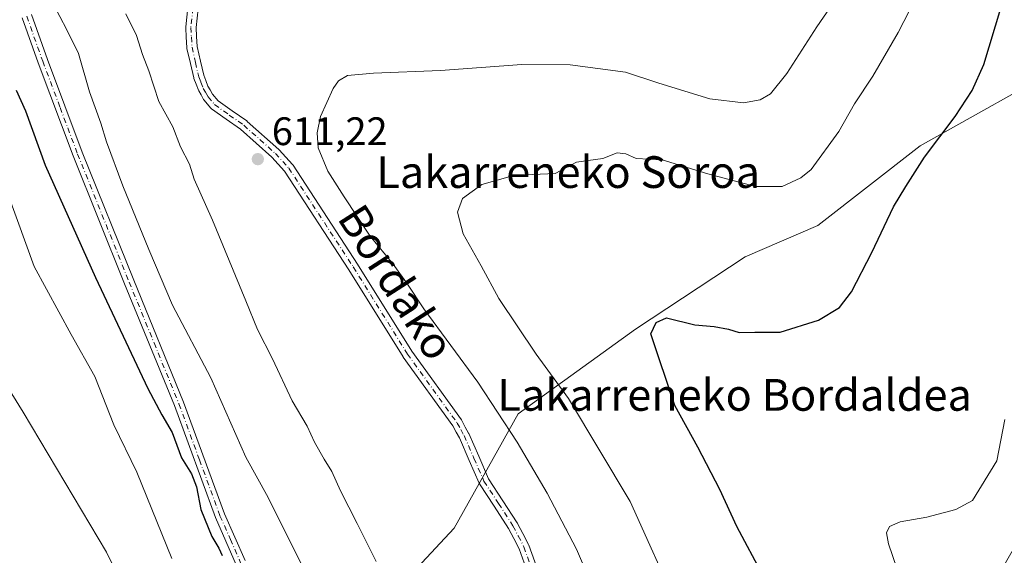
# Model space of a CAD drawing. Units: metres. Extents: x 606907 to 610338, y 4763968 to 4766336.
# Drawn here: x 607770 to 608018, y 4764651 to 4764786 of the extents above; entities that cross this region are included whole.
import ezdxf
from ezdxf.enums import TextEntityAlignment as Align

# ---------------------------------------------------------------- set-up
doc = ezdxf.new("R2010")
doc.units = ezdxf.units.M
doc.header["$MEASUREMENT"] = 0
doc.linetypes.add('DGN Style 4', pattern=[2.6384748266838614, 1.318413404963828, -0.6592067024819142, 0.001648016756204785, -0.6592067024819142])
for name, color, linetype, lineweight in [('Arbolado forestal CxS', 92, 'Continuous', 0), ('Camino Cxs', 7, 'Continuous', 0), ('Camino eje', 30, 'DGN Style 4', 13), ('Curva de nivel maestra', 30, 'Continuous', 30), ('Curva de nivel normal', 30, 'Continuous', 0), ('Punto de cota en terreno', 7, 'Continuous', 0), ('Rótulo de punto de cota en terreno', 7, 'Continuous', 0), ('Texto cartográfico', 7, 'Continuous', 0)]:
    doc.layers.add(name, color=color, linetype=linetype, lineweight=lineweight)
doc.styles.add('Style-Arial', font='txt')

# ---------------------------------------------------------------- blocks, each defined once
blk = doc.blocks.new('*U4')
at = {"layer": 'Arbolado forestal CxS', "color": 92, "linetype": 'Continuous', "lineweight": 0}
blk.add_polyline3d([(608063.6864999998, 4764818.7851, 590.9008000000031), (608080.7619000003, 4764782.9307, 589.5552000000025), (608077.1836999999, 4764783.689099999, 589.8845000000001), (608076.0812999997, 4764783.922700001, 590.1671999999963), (608048.9062999999, 4764778.490300001, 594.8620999999986), (608034.9291000003, 4764775.695900001, 596.922900000005), (607996.5126999998, 4764754.1711, 600.6843999999984), (607970.7742999997, 4764734.103499999, 603.0206999999937), (607952.4760999996, 4764726.2125, 602.111699999994), (607924.8049, 4764708.022700001, 600.5673999999999), (607895.2767000003, 4764686.628900001, 608.6147999999957), (607879.1908999998, 4764657.811899999, 613.7125999999989), (607860.5324999997, 4764637.847100001, 608.8068000000058), (607866.6246999997, 4764592.776500001, 603.8583999999975), (607882.4665000001, 4764541.614499999, 600.1560000000027), (607899.5273000002, 4764528.215500001, 601.4501000000018), (607937.3059, 4764514.815300001, 604.7535999999964), (607950.7119000005, 4764513.596899999, 603.8475999999937), (607977.9826999997, 4764546.2181, 599.448900000003), (607992.1460999995, 4764528.215100001, 596.2921999999963), (607986.0525000002, 4764497.761299999, 597.4302000000025), (607987.2708999999, 4764452.690099999, 595.7504000000044), (607958.1253000004, 4764447.3135, 595.105899999995), (607919.7836999996, 4764433.2555, 598.9535000000033)], dxfattribs=at)
blk = doc.blocks.new('5PATER')
at = {"layer": 'Punto de cota en terreno', "linetype": 'Continuous', "lineweight": 0}
h = blk.add_hatch(color=51, dxfattribs=at)
edge = h.paths.add_edge_path()
edge.add_ellipse((0, 0), major_axis=(-0.1095731443231308, -0.1110710700762829), ratio=0.9994222409660322, start_angle=0, end_angle=360)

msp = doc.modelspace()

# ---------------------------------------------------------------- linework, layer by layer
at = {"layer": 'Arbolado forestal CxS', "color": 92, "linetype": 'Continuous', "lineweight": 0}
for points in [[(608080.7619000003, 4764782.9307, 589.5552000000025), (608077.1836999999, 4764783.689099999, 589.8845000000001), (608076.0812999997, 4764783.922700001, 590.1671999999963), (608048.9062999999, 4764778.490300001, 594.8620999999986), (608034.9291000003, 4764775.695900001, 596.922900000005), (607996.5126999998, 4764754.1711, 600.6843999999984), (607970.7742999997, 4764734.103499999, 603.0206999999937), (607952.4760999996, 4764726.2125, 602.111699999994), (607924.8049, 4764708.022700001, 600.5673999999999), (607895.2767000003, 4764686.628900001, 608.6147999999957), (607879.1908999998, 4764657.811899999, 613.7125999999989), (607860.5324999997, 4764637.847100001, 608.8068000000058), (607866.6246999997, 4764592.776500001, 603.8583999999975), (607882.4665000001, 4764541.614499999, 600.1560000000027), (607899.5273000002, 4764528.215500001, 601.4501000000018), (607937.3059, 4764514.815300001, 604.7535999999964), (607950.7119000005, 4764513.596899999, 603.8475999999937), (607977.9826999997, 4764546.2181, 599.448900000003)], [(608080.7619000003, 4764782.9307, 589.5552000000025), (608077.1836999999, 4764783.689099999, 589.8845000000001), (608076.0812999997, 4764783.922700001, 590.1671999999963), (608048.9062999999, 4764778.490300001, 594.8620999999986), (608034.9291000003, 4764775.695900001, 596.922900000005), (607996.5126999998, 4764754.1711, 600.6843999999984), (607970.7742999997, 4764734.103499999, 603.0206999999937), (607952.4760999996, 4764726.2125, 602.111699999994), (607924.8049, 4764708.022700001, 600.5673999999999), (607895.2767000003, 4764686.628900001, 608.6147999999957), (607879.1908999998, 4764657.811899999, 613.7125999999989), (607860.5324999997, 4764637.847100001, 608.8068000000058), (607866.6246999997, 4764592.776500001, 603.8583999999975), (607882.4665000001, 4764541.614499999, 600.1560000000027), (607899.5273000002, 4764528.215500001, 601.4501000000018), (607937.3059, 4764514.815300001, 604.7535999999964), (607950.7119000005, 4764513.596899999, 603.8475999999937), (607977.9826999997, 4764546.2181, 599.448900000003)], [(608030.1309000002, 4764670.1973, 593.8757000000041), (608012.1793000001, 4764638.8125, 593.4841000000015), (608004.3349000001, 4764601.3027, 594.2709000000032), (607996.5893000001, 4764576.342900001, 595.9587000000029), (607977.9826999997, 4764546.2181, 599.448900000003), (607950.7119000005, 4764513.596899999, 603.8475999999937), (607937.3059, 4764514.815300001, 604.7535999999964), (607899.5273000002, 4764528.215500001, 601.4501000000018), (607882.4665000001, 4764541.614499999, 600.1560000000027), (607866.6246999997, 4764592.776500001, 603.8583999999975), (607860.5324999997, 4764637.847100001, 608.8068000000058), (607879.1908999998, 4764657.811899999, 613.7125999999989), (607895.2767000003, 4764686.628900001, 608.6147999999957), (607924.8049, 4764708.022700001, 600.5673999999999), (607952.4760999996, 4764726.2125, 602.111699999994), (607970.7742999997, 4764734.103499999, 603.0206999999937), (607996.5126999998, 4764754.1711, 600.6843999999984), (608034.9291000003, 4764775.695900001, 596.922900000005)]]:
    msp.add_polyline3d(points, dxfattribs=at)
at = {"layer": 'Camino Cxs', "color": 7, "linetype": 'Continuous', "lineweight": 0}
for points in [[(607898.9304999998, 4764643.1951, 619.8554000000004), (607895.5308999997, 4764652.629699999, 618.4698000000062), (607894.1703000005, 4764655.268100001, 617.0555000000022), (607892.8605000004, 4764657.794700001, 615.8745999999956), (607889.2455000002, 4764663.3463, 619.449299999993), (607885.5800999999, 4764668.9869, 620.0194999999949), (607885.5443000002, 4764669.045100001, 620.0093000000053), (607885.4789000005, 4764669.174500001, 619.9854999999952), (607882.9637000002, 4764674.9301, 617.3102999999974), (607880.4955000002, 4764680.590100001, 618.0843000000023), (607879.6920999996, 4764682.076099999, 617.4689000000071), (607878.8371000001, 4764683.6525, 616.761400000003), (607866.3552999999, 4764700.975099999, 620.9661000000051), (607866.3066999996, 4764701.047700001, 620.9793999999965), (607852.6486999998, 4764722.971700001, 623.7418000000034), (607836.4687000001, 4764747.811699999, 624.8604999999952), (607833.2153000003, 4764751.374100001, 624.7065000000002), (607825.3400999998, 4764758.390699999, 623.0169000000024), (607821.7701000003, 4764760.9133, 616.3957999999984), (607818.0654999996, 4764763.528100001, 619.152700000006), (607817.9795000004, 4764763.5943, 619.2847000000038), (607817.8186999997, 4764763.755100001, 619.5650000000023), (607816.1984999999, 4764765.6907, 623.0957999999955), (607816.0661000004, 4764765.880700001, 623.3755999999995), (607815.4036999998, 4764767.0549, 624.7737999999954), (607814.8397000004, 4764768.0483, 625.277700000006), (607814.7583, 4764768.219500001, 625.2704999999987), (607814.1577000003, 4764769.766100001, 625.0442000000039), (607813.6227000002, 4764771.154100001, 624.792100000006), (607813.5730999997, 4764771.3191, 624.7468999999984), (607812.7380999997, 4764774.954700001, 620.9958000000044), (607811.8629000002, 4764778.780300001, 616.8092999999935), (607811.8498999998, 4764778.844500001, 616.8022000000057), (607811.8324999996, 4764778.992699999, 616.7785000000003), (607811.6775000002, 4764781.588300001, 616.2749999999943), (607811.5374999996, 4764783.973900001, 616.3200999999972), (607811.5351, 4764784.050100001, 616.3301999999967), (607811.5427000001, 4764784.1897, 616.345100000006), (607812.0727000004, 4764789.0997, 618.0507999999973)], [(607898.9304999998, 4764643.1951, 619.8554000000004), (607895.5308999997, 4764652.629699999, 618.4698000000062), (607894.1703000005, 4764655.268100001, 617.0555000000022), (607892.8605000004, 4764657.794700001, 615.8745999999956), (607889.2455000002, 4764663.3463, 619.449299999993), (607885.5800999999, 4764668.9869, 620.0194999999949), (607885.5443000002, 4764669.045100001, 620.0093000000053), (607885.4789000005, 4764669.174500001, 619.9854999999952), (607882.9637000002, 4764674.9301, 617.3102999999974), (607880.4955000002, 4764680.590100001, 618.0843000000023), (607879.6920999996, 4764682.076099999, 617.4689000000071), (607878.8371000001, 4764683.6525, 616.761400000003), (607866.3552999999, 4764700.975099999, 620.9661000000051), (607866.3066999996, 4764701.047700001, 620.9793999999965), (607852.6486999998, 4764722.971700001, 623.7418000000034), (607836.4687000001, 4764747.811699999, 624.8604999999952), (607833.2153000003, 4764751.374100001, 624.7065000000002), (607825.3400999998, 4764758.390699999, 623.0169000000024), (607821.7701000003, 4764760.9133, 616.3957999999984), (607818.0654999996, 4764763.528100001, 619.152700000006), (607817.9795000004, 4764763.5943, 619.2847000000038), (607817.8186999997, 4764763.755100001, 619.5650000000023), (607816.1984999999, 4764765.6907, 623.0957999999955), (607816.0661000004, 4764765.880700001, 623.3755999999995), (607815.4036999998, 4764767.0549, 624.7737999999954), (607814.8397000004, 4764768.0483, 625.277700000006), (607814.7583, 4764768.219500001, 625.2704999999987), (607814.1577000003, 4764769.766100001, 625.0442000000039), (607813.6227000002, 4764771.154100001, 624.792100000006), (607813.5730999997, 4764771.3191, 624.7468999999984), (607812.7380999997, 4764774.954700001, 620.9958000000044), (607811.8629000002, 4764778.780300001, 616.8092999999935), (607811.8498999998, 4764778.844500001, 616.8022000000057), (607811.8324999996, 4764778.992699999, 616.7785000000003), (607811.6775000002, 4764781.588300001, 616.2749999999943), (607811.5374999996, 4764783.973900001, 616.3200999999972), (607811.5351, 4764784.050100001, 616.3301999999967), (607811.5427000001, 4764784.1897, 616.345100000006), (607812.0727000004, 4764789.0997, 618.0507999999973)], [(607814.6467000004, 4764788.720699999, 621.3917999999976), (607814.1392999999, 4764784.018300001, 619.3123999999953), (607814.2729000002, 4764781.7421, 619.2691999999952), (607814.4212999997, 4764779.255100001, 619.3329999999987), (607815.2723000003, 4764775.535700001, 621.202099999995), (607816.0865000002, 4764771.9913, 622.2099000000017), (607816.5827000003, 4764770.704299999, 622.3656999999948), (607817.1476999996, 4764769.249299999, 622.4937000000064), (607817.6665000003, 4764768.3355, 622.2792000000045), (607818.2686999999, 4764767.268100001, 621.4382999999943), (607819.7030999997, 4764765.554500001, 618.3545000000013), (607823.2701000003, 4764763.0371, 616.0535999999993), (607826.9003, 4764760.471899999, 624.021900000007), (607826.9858999997, 4764760.406099999, 624.2287999999971), (607827.0151000004, 4764760.380700001, 624.3021000000008), (607834.9949000003, 4764753.2707, 625.6481000000058), (607835.0900999998, 4764753.176899999, 625.6374000000069), (607838.4600999998, 4764749.4869, 625.6410000000033), (607838.4961000001, 4764749.445699999, 625.6364999999934), (607838.5894999999, 4764749.319700001, 625.6214000000036), (607854.8415000001, 4764724.3687, 624.0932999999932), (607868.4905000003, 4764702.4597, 624.4238000000041), (607880.9949000003, 4764685.1051, 619.6002000000008), (607881.0661000004, 4764684.995100001, 619.6512999999978), (607881.0828999998, 4764684.9649, 619.6622999999963), (607881.9782999996, 4764683.314300001, 620.2583000000013), (607882.8086999999, 4764681.7785, 620.1965000000055), (607882.8567000004, 4764681.6797, 620.1392000000051), (607885.3466999996, 4764675.9703, 619.2103999999963), (607887.8185000002, 4764670.3137, 620.6968999999954), (607891.4249, 4764664.7641, 621.2595000000001), (607895.0745000001, 4764659.159499999, 617.9931999999973), (607895.1111000003, 4764659.100099999, 617.9729999999981), (607895.1392999999, 4764659.0485, 617.9554000000062), (607896.4798999997, 4764656.462099999, 618.3200999999972), (607897.8806999996, 4764653.7459, 619.423299999995), (607897.9474999999, 4764653.592900001, 619.4496000000072), (607901.4183, 4764643.960899999, 618.7207000000053)], [(607814.6467000004, 4764788.720699999, 621.3917999999976), (607814.1392999999, 4764784.018300001, 619.3123999999953), (607814.2729000002, 4764781.7421, 619.2691999999952), (607814.4212999997, 4764779.255100001, 619.3329999999987), (607815.2723000003, 4764775.535700001, 621.202099999995), (607816.0865000002, 4764771.9913, 622.2099000000017), (607816.5827000003, 4764770.704299999, 622.3656999999948), (607817.1476999996, 4764769.249299999, 622.4937000000064), (607817.6665000003, 4764768.3355, 622.2792000000045), (607818.2686999999, 4764767.268100001, 621.4382999999943), (607819.7030999997, 4764765.554500001, 618.3545000000013), (607823.2701000003, 4764763.0371, 616.0535999999993), (607826.9003, 4764760.471899999, 624.021900000007), (607826.9858999997, 4764760.406099999, 624.2287999999971), (607827.0151000004, 4764760.380700001, 624.3021000000008), (607834.9949000003, 4764753.2707, 625.6481000000058), (607835.0900999998, 4764753.176899999, 625.6374000000069), (607838.4600999998, 4764749.4869, 625.6410000000033), (607838.4961000001, 4764749.445699999, 625.6364999999934), (607838.5894999999, 4764749.319700001, 625.6214000000036), (607854.8415000001, 4764724.3687, 624.0932999999932), (607868.4905000003, 4764702.4597, 624.4238000000041), (607880.9949000003, 4764685.1051, 619.6002000000008), (607881.0661000004, 4764684.995100001, 619.6512999999978), (607881.0828999998, 4764684.9649, 619.6622999999963), (607881.9782999996, 4764683.314300001, 620.2583000000013), (607882.8086999999, 4764681.7785, 620.1965000000055), (607882.8567000004, 4764681.6797, 620.1392000000051), (607885.3466999996, 4764675.9703, 619.2103999999963), (607887.8185000002, 4764670.3137, 620.6968999999954), (607891.4249, 4764664.7641, 621.2595000000001), (607895.0745000001, 4764659.159499999, 617.9931999999973), (607895.1111000003, 4764659.100099999, 617.9729999999981), (607895.1392999999, 4764659.0485, 617.9554000000062), (607896.4798999997, 4764656.462099999, 618.3200999999972), (607897.8806999996, 4764653.7459, 619.423299999995), (607897.9474999999, 4764653.592900001, 619.4496000000072), (607901.4183, 4764643.960899999, 618.7207000000053)], [(607824.2500999998, 4764648.590100001, 608.7333999999975), (607819.0201000003, 4764660.520099999, 609.0978000000032), (607808.6801000005, 4764688.720100001, 607.9251999999979), (607796.1401000004, 4764719.4101, 607.1153999999951), (607783.1601, 4764751.6801, 607.0815000000002), (607774.3501000004, 4764775.090100001, 608.2459999999992), (607770.3101000005, 4764786.4801, 604.8653000000049)], [(607914.9101, 4764489.2501, 603.4910999999993), (607914.3000999996, 4764489.950099999, 602.8650999999954), (607906.3300999999, 4764502.840100001, 603.4994000000006), (607888.2901, 4764534.0101, 602.3695000000008), (607877.8800999997, 4764551.040100001, 606.9155000000028), (607863.6901000004, 4764570.9001, 606.3476999999984), (607855.3601000002, 4764584.440099999, 604.4958999999944), (607848.1501000002, 4764598.720100001, 613.1342000000004), (607836.1001000004, 4764623.780099999, 607.6808000000019), (607824.2500999998, 4764648.590100001, 608.7333999999975), (607819.0201000003, 4764660.520099999, 609.0978000000032), (607808.6801000005, 4764688.720100001, 607.9251999999979), (607796.1401000004, 4764719.4101, 607.1153999999951), (607783.1601, 4764751.6801, 607.0815000000002), (607774.3501000004, 4764775.090100001, 608.2459999999992), (607770.3101000005, 4764786.4801, 604.8653000000049)], [(607772.6801000005, 4764787.270099999, 604.8430999999982), (607776.6901000004, 4764775.960100001, 612.7911000000023), (607785.4801000003, 4764752.590100001, 606.9419000000053), (607798.4501, 4764720.350099999, 608.8059000000068), (607811.0100999996, 4764689.630100001, 607.3747000000003), (607821.3400999998, 4764661.440099999, 607.3032999999997), (607826.5201000003, 4764649.6501, 609.7710999999981)], [(607772.6801000005, 4764787.270099999, 604.8430999999982), (607776.6901000004, 4764775.960100001, 612.7911000000023), (607785.4801000003, 4764752.590100001, 606.9419000000053), (607798.4501, 4764720.350099999, 608.8059000000068), (607811.0100999996, 4764689.630100001, 607.3747000000003), (607821.3400999998, 4764661.440099999, 607.3032999999997), (607826.5201000003, 4764649.6501, 609.7710999999981)]]:
    msp.add_polyline3d(points, dxfattribs=at)
at = {"layer": 'Camino eje', "color": 30, "linetype": 'DGN Style 4', "lineweight": 13}
for points in [[(607813.3651000002, 4764788.960100001, 619.374800000005), (607812.8350999998, 4764784.050100001, 616.7057000000059), (607812.9751000004, 4764781.665100001, 616.7504999999946), (607813.1300999997, 4764779.0701, 617.3502000000008), (607814.0050999997, 4764775.245100001, 620.9428000000044), (607814.8400999998, 4764771.610099999, 623.4799999999959), (607815.3701, 4764770.235099999, 623.6886999999988), (607815.9700999996, 4764768.690099999, 623.8689000000013), (607816.5351, 4764767.6951, 623.7801999999938), (607817.1951000001, 4764766.5251, 622.4714999999997), (607818.8151000004, 4764764.590100001, 619.0146999999997), (607822.5201000003, 4764761.975099999, 615.3206999999966), (607826.1501000002, 4764759.4101, 623.6201000000001), (607834.1300999997, 4764752.300100001, 625.229800000001), (607837.5000999998, 4764748.610099999, 625.4131000000052), (607853.7451, 4764723.670100001, 623.9386999999988), (607867.4101, 4764701.735099999, 622.863599999997), (607879.9401000004, 4764684.345100001, 618.2097000000067), (607880.8350999998, 4764682.6951, 618.7866999999969), (607881.6651, 4764681.1601, 618.997000000003), (607884.1551000001, 4764675.450099999, 618.2544000000053), (607886.6700999998, 4764669.6951, 620.2023000000045), (607890.3350999998, 4764664.0551, 620.3666999999987), (607893.9851000002, 4764658.450099999, 617.1212999999989), (607895.3251, 4764655.8651, 617.6634999999952), (607896.7251000004, 4764653.1501, 619.0341000000044), (607900.1951000001, 4764643.520099999, 619.2866000000067)], [(607771.4951, 4764786.8751, 604.6267999999982), (607775.5201000003, 4764775.5251, 610.3699000000051), (607779.9151, 4764763.840100001, 608.9184999999999), (607784.3201000001, 4764752.1351, 606.9410999999964), (607797.2950999998, 4764719.880100001, 607.3754000000044), (607803.5651000004, 4764704.5351, 604.2237000000023), (607809.8450999996, 4764689.175100001, 607.4545999999973), (607815.0100999996, 4764675.0801, 616.6883999999991), (607820.1801000005, 4764660.9801, 608.1132999999973), (607822.7950999998, 4764655.015100001, 604.8481999999931), (607825.3850999996, 4764649.120100001, 608.9885000000068)]]:
    msp.add_polyline3d(points, dxfattribs=at)
at = {"layer": 'Curva de nivel maestra', "color": 30, "linetype": 'Continuous', "lineweight": 30, "elevation": 600, "flags": 128}
for points in [[(607957.0300000003, 4764645.840100001), (607950.4100000003, 4764658.2301), (607946.0999999996, 4764667.550100001), (607940.5599999996, 4764678.2301), (607934.7400000002, 4764688.7601), (607928.7000000002, 4764706.790100001), (607930.0099999999, 4764709.690099999), (607932.6299999999, 4764710.8301), (607939.7599999999, 4764709.0601), (607944.6399999997, 4764708.630100001), (607948.3099999996, 4764708.020099999), (607950.9699999997, 4764707.140100001), (607954.9000000004, 4764707.220100001), (607961.2699999996, 4764707.210100001), (607970.9400000004, 4764710.2301), (607976.2300000006, 4764713.5001), (607979.2400000002, 4764717.440099999), (607984.3499999996, 4764727.3301), (607989.8399999999, 4764738.850099999), (607992.9600000001, 4764743.9901), (607997.6100000005, 4764751.360099999), (608005.3899999997, 4764761.600099999), (608009.6900000004, 4764768.120100001), (608012.5499999998, 4764774.710100001), (608016.8899999997, 4764788.870100001)], [(607768.7999999998, 4764768.2501), (607771.1500000004, 4764763.0601), (607776.1200000001, 4764749.3201), (607788.8300000001, 4764720.9801), (607802.04, 4764693.0001), (607805.5199999996, 4764686.4101), (607808.1600000003, 4764681.960100001), (607810.4699999997, 4764675.5601), (607812.9600000001, 4764671.550100001), (607814.2400000002, 4764668.2601), (607815.3399999999, 4764662.540100001), (607818.1299999999, 4764655.700099999), (607819.9199999999, 4764652.7601), (607820.7599999999, 4764650.970100001)]]:
    msp.add_lwpolyline(points, dxfattribs=at)
at = {"layer": 'Curva de nivel normal', "color": 30, "linetype": 'Continuous', "lineweight": 0, "flags": 128}
for points, elevation in [([(607916.9800000006, 4764636.220000001), (607909.9500000002, 4764652.51), (607902.6299999999, 4764666.630000001), (607895.0199999996, 4764679.52), (607885.1399999997, 4764694.619999999), (607871.54, 4764713.130000001), (607867.4500000002, 4764719.369999999), (607863.79, 4764724.380000001), (607857.9900000002, 4764731.449999999), (607851.5, 4764741.390000001), (607847.3200000003, 4764747.800000001), (607844.9100000003, 4764753.74), (607844.6399999997, 4764757.52), (607845.4600000001, 4764761.630000001), (607848.6500000004, 4764768.680000001), (607850, 4764770.59), (607852.2699999996, 4764771.939999999), (607858.8499999996, 4764772.52), (607875.7000000002, 4764773.199999999), (607896.2100000001, 4764774.74), (607908.3600000005, 4764774.609999999), (607922.29, 4764772.76), (607930.7100000001, 4764770.039999999), (607943.6100000005, 4764766.07), (607952.0499999998, 4764765.060000001), (607956.29, 4764765.77), (607958.8399999999, 4764767.279999999), (607962.9800000006, 4764772.460000001), (607970.5599999996, 4764784.210000001), (607977.9699999997, 4764795.130000001)], 610), ([(607935.6900000004, 4764637.51), (607923.5300000003, 4764664.550000001), (607907.9400000004, 4764690.560000001), (607899.8300000001, 4764701.699999999), (607890.4000000004, 4764715.710000001), (607885.9500000002, 4764723.92), (607881.4000000004, 4764732.039999999), (607880, 4764737.51), (607881.2800000003, 4764740.970000001), (607886.1699999999, 4764744.49), (607893.9000000004, 4764746.66), (607899.0099999999, 4764747.01), (607904.6399999997, 4764747.230000001), (607909.9699999997, 4764750.060000001), (607912.9600000001, 4764750.529999999), (607916.5899999999, 4764751.02), (607920.2400000002, 4764752.460000001), (607922.3899999997, 4764752.220000001), (607925.0199999996, 4764750.980000001), (607931.5999999996, 4764750.65), (607943.0499999998, 4764747.109999999), (607955.0999999996, 4764743.960000001), (607961.8099999996, 4764743.980000001), (607966.5, 4764746.119999999), (607969.0800000001, 4764748.230000001), (607976.0999999996, 4764757.789999999), (607980.04, 4764764.789999999), (607984.6200000001, 4764771.789999999), (607991.0199999996, 4764782.800000001), (607996.6399999997, 4764793.800000001)], 605), ([(607778.0599999996, 4764790.140000001), (607781.5599999996, 4764783.460000001), (607784.54, 4764777.52), (607787.3399999999, 4764767.83), (607790.1600000003, 4764759.930000001), (607791.5999999996, 4764755.199999999), (607795.6799999997, 4764744.119999999), (607802.29, 4764728.109999999), (607808.2199999997, 4764714.039999999), (607817.8700000001, 4764695.689999999), (607826.6699999999, 4764675.75), (607832.3200000003, 4764665.529999999), (607841.5599999996, 4764647.039999999)], 605), ([(607796.4900000002, 4764787.460000001), (607799.1600000003, 4764782.01), (607800.6200000001, 4764777.210000001), (607802.2199999997, 4764773.100000001), (607804.7800000003, 4764765.369999999), (607808.2999999998, 4764758.99), (607810.2100000001, 4764753.99), (607812.4699999997, 4764749.550000001), (607813.7000000002, 4764745.84), (607818.2599999999, 4764735.460000001), (607826.7300000006, 4764715.119999999), (607829.6200000001, 4764707.890000001), (607833.4199999999, 4764700.51), (607838.3799999999, 4764689.92), (607842.1399999997, 4764683.51), (607843.9900000002, 4764679.529999999), (607846.3799999999, 4764675.189999999), (607848.3399999999, 4764672.16), (607850.5, 4764667.26), (607854.7599999999, 4764658.99), (607859.54, 4764649.430000001)], 610), ([(607764.5599999996, 4764747.880000001), (607773.3399999999, 4764723.82), (607782.7199999997, 4764706.630000001), (607788.6500000004, 4764696.060000001), (607793.4199999999, 4764683.869999999), (607799.2199999997, 4764671.92), (607808.0099999999, 4764650.16)], 595.0000000000001), ([(607795.4400000004, 4764643.949999999), (607791.5999999996, 4764651.810000001), (607770.5599999996, 4764687.039999999), (607753.7800000003, 4764714.119999999)], 590), ([(607990.6799999997, 4764647.75), (607988.6100000005, 4764653.859999999), (607988.0800000001, 4764656.630000001), (607988.8499999996, 4764658.220000001), (607991.5499999998, 4764659.470000001), (607998.2699999996, 4764660.600000001), (608005.5499999998, 4764662.52), (608009.7599999999, 4764664.83), (608015.8799999999, 4764674.789999999), (608017.8399999999, 4764685.24)], 595.0000000000001)]:
    msp.add_lwpolyline(points, dxfattribs=dict(at, elevation=elevation))

# ---------------------------------------------------------------- block references
at = {"layer": 'Arbolado forestal CxS', "color": 92, "linetype": 'Continuous', "lineweight": 0}
msp.add_blockref('*U4', (0, 0), dxfattribs=at)
at = {"layer": 'Punto de cota en terreno', "color": 7, "linetype": 'Continuous', "lineweight": 0, "xscale": 10, "yscale": 10, "zscale": 10}
msp.add_blockref('5PATER', (607829.7100000001, 4764750.859999999, 611.2200000000012), dxfattribs=at)

# ---------------------------------------------------------------- texts
at = {"layer": 'Rótulo de punto de cota en terreno', "color": 7, "linetype": 'Continuous', "lineweight": 0, "style": 'Style-Arial'}
msp.add_text('611,22', height=7.000000000000002, dxfattribs=at).set_placement((607833.2378000002, 4764754.387800001))
at = {"layer": 'Texto cartográfico', "color": 7, "linetype": 'Continuous', "lineweight": 0, "style": 'Style-Arial'}
for s, p in [('Lakarreneko Soroa', (607907.8864926826, 4764747.59015)), ('Lakarreneko Bordaldea', (607949.8230682927, 4764691.430149999))]:
    msp.add_text(s, height=8, dxfattribs=at).set_placement(p, align=Align.MIDDLE_CENTER)
msp.add_text('Bordako', height=8, rotation=302.690472795893, dxfattribs=at).set_placement((607864.6381987341, 4764719.848230115), align=Align.MIDDLE_CENTER)

doc.saveas('drawing.dxf')
